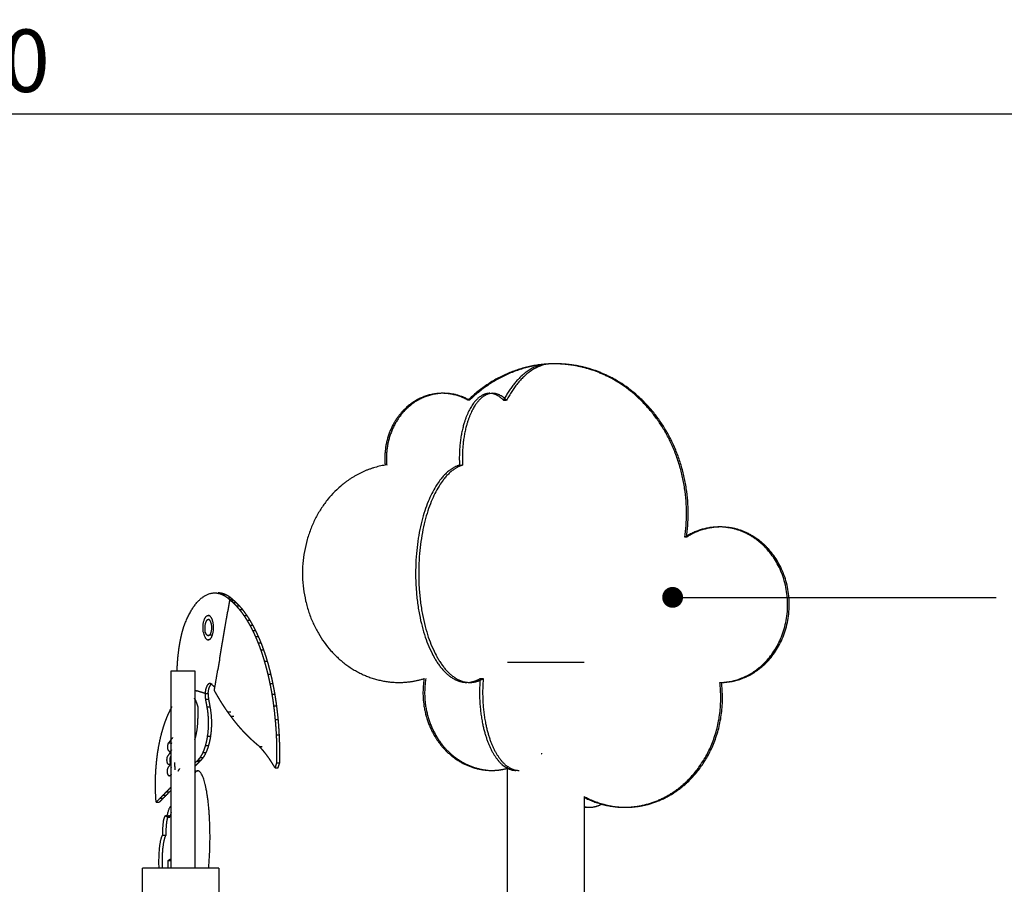
# Model space of a CAD drawing. Units: millimetres. Extents: x 18782 to 37888, y -90933 to -64949.
# Drawn here: x 35050 to 36467, y -87956 to -86712 of the extents above; entities that cross this region are included whole.
import ezdxf

# ---------------------------------------------------------------- set-up
doc = ezdxf.new("R2010")
doc.units = ezdxf.units.MM
doc.header["$LTSCALE"] = 0.5
doc.layers.add('DLINE', color=1, linetype='Continuous')
doc.layers.add('DLINE2', color=2, linetype='Continuous')
doc.styles.get("Standard").update_dxf_attribs({"font": 'Gulim.ttf'})
doc.dimstyles.new('PT_DIM 30', dxfattribs={"dimscale": 30, "dimtxt": 3, "dimasz": 1, "dimexe": 1, "dimexo": 1, "dimgap": 1, "dimtad": 1, "dimdec": 0, "dimrnd": 5, "dimzin": 0, "dimdsep": 46, "dimtxsty": 'Standard', "dimblk": 'D-DOT', "dimcen": 1, "dimclrd": 1, "dimclre": 1, "dimclrt": 7, "dimazin": 0, "dimtfac": 1.2, "dimtdec": 0, "dimtix": 1, "dimtmove": 2, "dimatfit": 3, "dimldrblk": 'DOT', "dimfxl": 2, "dimtolj": 1, "dimtzin": 0, "dimarcsym": 0})

# ---------------------------------------------------------------- blocks, each defined once
blk = doc.blocks.new('D-DOT')
at = {"layer": 'DLINE'}
blk.add_line((-1.5, 0), (1.5, 0), dxfattribs=at)
at = {"layer": 'DLINE2', "const_width": 0.55}
blk.add_lwpolyline([(-0.275, 0, 1), (0.275, 0, 1)], format="xyb", close=True, dxfattribs=at)
blk = doc.blocks.new('*D194')
at = {"color": 1, "lineweight": -2, "transparency": 16777216}
for p, q in [((32661.8, -86997.2), (32661.8, -86817.2)), ((37252.1, -86997.2), (37252.1, -86817.2)), ((32691.8, -86847.2), (37222.1, -86847.2))]:
    blk.add_line(p, q, dxfattribs=at)
at = {"layer": 'Defpoints', "color": 0, "transparency": 16777216}
for p in [(37252.1, -86847.2), (32661.8, -87027.2), (37252.1, -87027.2)]:
    blk.add_point(p, dxfattribs=at)
at = {"color": 1, "lineweight": -2, "transparency": 16777216, "xscale": 30, "yscale": 30, "zscale": 30, "rotation": 180}
blk.add_blockref('D-DOT', (32661.8, -86847.2), dxfattribs=at)
at = {"color": 1, "lineweight": -2, "transparency": 16777216, "xscale": 30, "yscale": 30, "zscale": 30}
blk.add_blockref('D-DOT', (37252.1, -86847.2), dxfattribs=at)
at = {"color": 7, "transparency": 16777216, "insert": (34957, -86771), "char_height": 90, "attachment_point": 5}
blk.add_mtext('\\A1;4590', dxfattribs=at)
blk = doc.blocks.new('_DOT')
at = {"color": 0, "linetype": 'ByBlock'}
blk.add_line((-0.5, 0), (-1, 0), dxfattribs=at)
at = {"color": 0, "linetype": 'ByBlock', "const_width": 0.5}
blk.add_lwpolyline([(-0.25, 0, 1), (0.25, 0, 1)], format="xyb", close=True, dxfattribs=at)

msp = doc.modelspace()

# ---------------------------------------------------------------- linework, layer by layer
at = {"lineweight": -3}
for points, weights, degree in [([(35819.4, -87207.1), (35748.5, -87207.1), (35695, -87259.5)], [0.809250525189, 0.794130079056, 0.887417389585], 2), ([(35819.2, -87207.1), (35749.8, -87208.1), (35697.3, -87259.5)], [0.808733614151, 0.795836552941, 0.887417389585], 2), ([(35801.1, -87208.3), (35769.8, -87215.6), (35746, -87259.5)], [0.807149151753, 0.807922086075, 0.887417389585], 2), ([(35810.5, -87207.4), (35776.3, -87211.7), (35750.4, -87259.5)], [0.807517935231, 0.8016448714, 0.887417389585], 2), ([(35697.3, -87259.5), (35679.8, -87249.5), (35660.1, -87249.5)], [0.887417389585, 0.847218395728, 0.854738488666], 2), ([(35746, -87259.5), (35738.7, -87251.7), (35730.6, -87250)], [0.887417389585, 0.855627461385, 0.853680421357], 2), ([(36056.2, -87441.8), (36029.9, -87441.8), (36007.1, -87456.7)], [0.812200949857, 0.820346877143, 0.887417389585], 2), ([(36056.1, -87441.9), (36031.1, -87442.6), (36009.4, -87456.7)], [0.813096394833, 0.8234978498, 0.887417389585], 2), ([(35288, -87580.3), (35305.1, -87536.7), (35330.6, -87536.7)], [0.99999995855, 0.914241668369, 0.997693237302], 2), ([(35331.2, -87536.7), (35336.4, -87536.8), (35341.4, -87539.1)], [0.999999998102, 0.996018762404, 0.999999998102], 2), ([(35346, -87539.1), (35340.9, -87536.8), (35335.7, -87536.7)], [0.999999998102, 0.996018762404, 0.999999998102], 2), ([(35341.4, -87539.1), (35345.4, -87540.9), (35349.3, -87543.9)], [0.999999998827, 0.997539672019, 0.999999998827], 2), ([(35353.8, -87543.9), (35350, -87540.9), (35346, -87539.1)], [0.999999998827, 0.997539672019, 0.999999998827], 2), ([(35349.3, -87543.9), (35350.7, -87545.1), (35352.1, -87546.4)], [0.999999999836, 0.999655528702, 1], 2), ([(35352.1, -87546.4), (35353.7, -87547.7), (35355.3, -87549.1), (35356.8, -87550.5)], [0.999999999716, 0.99980136832, 0.999800259386, 0.999999999714], 3), ([(35356.6, -87546.4), (35355.2, -87545.1), (35353.8, -87543.9)], [1, 0.999655528702, 0.999999999836], 2), ([(35361.3, -87550.5), (35359.8, -87549.1), (35358.2, -87547.7), (35356.6, -87546.4)], [0.999999999714, 0.999800259386, 0.99980136832, 0.999999999716], 3), ([(35356.8, -87550.5), (35358.4, -87552), (35359.9, -87553.6), (35361.4, -87555.2)], [0.999999999714, 0.999799938592, 0.999798924043, 1], 3), ([(35365.9, -87555.2), (35364.4, -87553.6), (35362.9, -87552), (35361.3, -87550.5)], [1, 0.999798924043, 0.999799938592, 0.999999999714], 3), ([(35361.4, -87555.2), (35362.9, -87556.9), (35364.4, -87558.6), (35365.9, -87560.4)], [1, 0.999797617742, 0.999796689051, 0.999999999855], 3), ([(35370.5, -87560.4), (35369, -87558.6), (35367.5, -87556.9), (35365.9, -87555.2)], [0.999999999855, 0.999796689051, 0.999797617742, 1], 3), ([(35365.9, -87560.4), (35368.2, -87563.2), (35370.4, -87566.1), (35372.5, -87569.3)], [0.999999999668, 0.999535446151, 0.999532646078, 0.999999999666], 3), ([(35377, -87569.3), (35374.9, -87566.1), (35372.7, -87563.2), (35370.5, -87560.4)], [0.999999999666, 0.999532646078, 0.999535446151, 0.999999999668], 3), ([(35285.5, -87587), (35286.7, -87583.5), (35288, -87580.3)], [1, 0.99946491502, 0.999999999745], 2), ([(35320.2, -87575.2), (35320.7, -87574.9), (35321.3, -87574.9)], [0.932934940811, 0.902845902872, 0.884161910584], 2), ([(35372.5, -87569.3), (35374, -87571.4), (35375.4, -87573.6), (35376.8, -87575.9)], [0.999999999848, 0.999787448911, 0.999786713375, 1], 3), ([(35376.8, -87575.9), (35378.2, -87578.2), (35379.6, -87580.6), (35381, -87583.1)], [1, 0.999781325629, 0.99978066392, 0.999999999843], 3), ([(35381.3, -87575.9), (35379.9, -87573.6), (35378.5, -87571.4), (35377, -87569.3)], [1, 0.999786713375, 0.999787448911, 0.999999999848], 3), ([(35385.5, -87583.1), (35384.1, -87580.6), (35382.7, -87578.2), (35381.3, -87575.9)], [0.999999999843, 0.99978066392, 0.999781325629, 1], 3), ([(35282.5, -87598.5), (35283.9, -87592.6), (35285.5, -87587)], [1, 0.998606514043, 1], 2), ([(35323, -87597.6), (35318.5, -87601.2), (35316.6, -87591.2)], [1, 0.733232157253, 1], 2), ([(35381, -87583.1), (35382.4, -87585.7), (35383.7, -87588.3), (35385.1, -87591)], [0.999999999838, 0.999773755485, 0.999773169302, 0.999999999838], 3), ([(35385.1, -87591), (35386.4, -87593.7), (35387.7, -87596.5), (35389, -87599.4)], [0.999999999832, 0.999764466613, 0.99976396025, 0.999999999662], 3), ([(35389.6, -87591), (35388.2, -87588.3), (35386.9, -87585.7), (35385.5, -87583.1)], [0.999999999838, 0.999773169302, 0.999773755485, 0.999999999838], 3), ([(35393.5, -87599.4), (35392.2, -87596.5), (35390.9, -87593.7), (35389.6, -87591)], [0.999999999662, 0.99976396025, 0.999764466613, 0.999999999832], 3), ([(35279.5, -87614.3), (35280.8, -87606.1), (35282.5, -87598.5)], [0.999999998902, 0.997697803462, 1], 2), ([(35389, -87599.4), (35390.3, -87602.4), (35391.6, -87605.5), (35392.9, -87608.6)], [0.999999999647, 0.99975308579, 0.999752667568, 1], 3), ([(35392.9, -87608.6), (35394.2, -87611.8), (35395.4, -87615.1), (35396.6, -87618.5)], [1, 0.99973909657, 0.999738779314, 0.999999999813], 3), ([(35397.4, -87608.6), (35396.1, -87605.5), (35394.9, -87602.4), (35393.5, -87599.4)], [1, 0.999752667568, 0.99975308579, 0.999999999647], 3), ([(35401.1, -87618.5), (35399.9, -87615.1), (35398.7, -87611.8), (35397.4, -87608.6)], [0.999999999813, 0.999738779314, 0.99973909657, 1], 3), ([(35277.1, -87635.9), (35277.9, -87624.8), (35279.5, -87614.3)], [1, 0.99612422127, 0.999999998152], 2), ([(35396.6, -87618.5), (35398.5, -87623.8), (35400.2, -87629.3), (35401.9, -87634.9)], [0.999999999544, 0.999362451005, 0.999361911584, 1], 3), ([(35406.4, -87634.9), (35404.8, -87629.3), (35403, -87623.8), (35401.1, -87618.5)], [1, 0.999361911584, 0.999362451005, 0.999999999544], 3), ([(35276.4, -87648.6), (35276.6, -87642.2), (35277.1, -87635.9)], [0.998573764595, 0.998011385916, 1], 2), ([(35401.9, -87634.9), (35403.7, -87640.9), (35405.3, -87647.1), (35406.9, -87653.4)], [1, 0.999278959282, 0.99927932044, 1], 3), ([(35411.4, -87653.4), (35409.9, -87647.1), (35408.2, -87640.9), (35406.4, -87634.9)], [1, 0.99927932044, 0.999278959282, 1], 3), ([(35406.9, -87653.4), (35408, -87658), (35409, -87662.6), (35409.9, -87667.2)], [1, 0.999635867073, 0.999636316854, 1], 3), ([(35414.4, -87667.2), (35413.5, -87662.6), (35412.5, -87658), (35411.4, -87653.4)], [1, 0.999636316854, 0.999635867073, 1], 3), ([(35595.7, -87665.5), (35614.1, -87665.5), (35631.9, -87660)], [0.739046157133, 0.74272109231, 0.759575798707], 2), ([(35697.7, -87665.5), (35707.5, -87665.5), (35717, -87660)], [0.739046157133, 0.74272109231, 0.759575798707], 2), ([(35697.7, -87665.2), (35705.2, -87664.2), (35712.5, -87660)], [0.741344257286, 0.746484356821, 0.759575798707], 2), ([(35325.3, -87667.5), (35324.5, -87667.1), (35323.6, -87667.1)], [1, 0.974928028834, 0.964261882074], 2), ([(35334.2, -87684.2), (35332.8, -87681.8), (35331.4, -87679.3), (35330, -87676.8)], [1, 0.999873376487, 0.999873576348, 1], 3), ([(35409.9, -87667.2), (35411.5, -87674.7), (35412.8, -87682.4)], [1, 0.99937880867, 0.999999999408], 2), ([(35417.3, -87682.4), (35416, -87674.7), (35414.4, -87667.2)], [0.999999999408, 0.99937880867, 1], 2), ([(35306.6, -87700.8), (35304.5, -87693.1), (35301.3, -87687.9)], [1, 0.979563317935, 1], 2), ([(35316.7, -87681.3), (35316.5, -87685.7), (35317.2, -87689.8)], [0.999999982851, 0.964036263935, 1], 2), ([(35321.2, -87681.3), (35321, -87685.7), (35321.7, -87689.8)], [0.999999982851, 0.964036263935, 1], 2), ([(35338.4, -87691.3), (35337, -87689), (35335.6, -87686.6), (35334.2, -87684.2)], [0.999999999913, 0.999877913268, 0.999878071382, 1], 3), ([(35342.6, -87698.1), (35341.2, -87695.9), (35339.8, -87693.6), (35338.4, -87691.3)], [1, 0.999881822296, 0.999881943975, 0.999999999831], 3), ([(35412.8, -87682.4), (35414.2, -87690.8), (35415.3, -87699.4)], [0.999999999306, 0.999271858659, 1], 2), ([(35419.8, -87699.4), (35418.7, -87690.8), (35417.3, -87682.4)], [1, 0.999271858659, 0.999999999306], 2), ([(35264.5, -87709.6), (35266.4, -87705.4), (35268.5, -87701.7)], [0.999999999544, 0.999043316026, 1], 2), ([(35268.5, -87701.7), (35268.9, -87701), (35269.2, -87700.4)], [1, 0.999970344036, 1], 2), ([(35306.4, -87719.8), (35306.7, -87710.3), (35306.6, -87700.8)], [0.997550079945, 0.997681571579, 1], 2), ([(35319.2, -87700.5), (35323.1, -87721.3), (35319.9, -87742.7)], [1, 0.932474970029, 1], 2), ([(35323.7, -87700.5), (35327.6, -87721.3), (35324.5, -87742.7)], [1, 0.932474970029, 1], 2), ([(35349.1, -87707.7), (35346.9, -87704.6), (35344.8, -87701.4), (35342.6, -87698.1)], [1, 0.999743326865, 0.999743604401, 1], 3), ([(35353.5, -87713.8), (35352, -87711.8), (35350.5, -87709.8), (35349.1, -87707.7)], [1, 0.999889398289, 0.999889445764, 1], 3), ([(35415.3, -87699.4), (35416.5, -87708.8), (35417.4, -87718.6)], [1, 0.999107573445, 0.999999999149], 2), ([(35422, -87718.6), (35421.1, -87708.8), (35419.8, -87699.4)], [0.999999999149, 0.999107573445, 1], 2), ([(35257.1, -87728.7), (35258.8, -87723.4), (35260.7, -87718.5)], [1, 0.998891927814, 1], 2), ([(35260.7, -87718.5), (35262.5, -87713.9), (35264.5, -87709.6)], [1, 0.998981571442, 0.999999999514], 2), ([(35301.9, -87748.3), (35305.9, -87735.6), (35306.4, -87719.8)], [0.97581553977, 0.949462683341, 1], 2), ([(35357.9, -87719.6), (35356.4, -87717.7), (35354.9, -87715.8), (35353.5, -87713.8)], [0.999999999845, 0.999891710318, 0.999891732746, 1], 3), ([(35362.3, -87725.2), (35360.8, -87723.4), (35359.4, -87721.5), (35357.9, -87719.6)], [0.999999999924, 0.999893678956, 0.999893677983, 0.999999999848], 3), ([(35417.4, -87718.6), (35418.5, -87729.7), (35419, -87741)], [0.99999999944, 0.998824850241, 1], 2), ([(35423.6, -87741), (35423, -87729.7), (35422, -87718.6)], [1, 0.998824850241, 0.99999999944], 2), ([(35253.8, -87740.2), (35255.3, -87734.3), (35257.1, -87728.7)], [0.999999999409, 0.998760747798, 1], 2), ([(35366.8, -87730.5), (35365.3, -87728.8), (35363.8, -87727), (35362.3, -87725.2)], [1, 0.999895336883, 0.999895313925, 0.999999999925], 3), ([(35371.4, -87735.6), (35369.9, -87733.9), (35368.3, -87732.2), (35366.8, -87730.5)], [1, 0.999896709993, 0.999896666038, 1], 3), ([(35376, -87740.4), (35374.4, -87738.8), (35372.9, -87737.2), (35371.4, -87735.6)], [0.999999999927, 0.999897819351, 0.999897755038, 1], 3), ([(35249.4, -87760.8), (35251.2, -87750.1), (35253.8, -87740.2)], [1, 0.996603047843, 0.99999999838], 2), ([(35319.9, -87742.7), (35318.9, -87750), (35317, -87756.4)], [1, 0.991409483095, 1], 2), ([(35324.5, -87742.7), (35323.4, -87750), (35321.5, -87756.4)], [1, 0.991409483095, 1], 2), ([(35382.9, -87747.2), (35380.6, -87745), (35378.3, -87742.8), (35376, -87740.4)], [1, 0.999772459904, 0.999772158234, 0.999999999837], 3), ([(35389.9, -87753.5), (35387.6, -87751.5), (35385.2, -87749.4), (35382.9, -87747.2)], [1, 0.999774202532, 0.999773799447, 1], 3), ([(35419, -87741), (35420, -87761.1), (35419.5, -87781.3)], [1, 0.996303214319, 1], 2), ([(35424.1, -87781.3), (35424.6, -87761.1), (35423.6, -87741)], [1, 0.996303214319, 1], 2), ([(35247.1, -87777.7), (35248, -87769.1), (35249.4, -87760.8)], [1, 0.997988327139, 1], 2), ([(35264, -87763.3), (35265.5, -87766.2), (35267.2, -87764)], [0.890792388037, 0.779705405426, 1], 2), ([(35267.8, -87754.8), (35268.2, -87753.1), (35269, -87752.2)], [0.864354631129, 0.893325284504, 0.999999860338], 2), ([(35268.5, -87763.3), (35268.4, -87763), (35268.2, -87762.7)], [0.890792388036, 0.902511916502, 0.917919711488], 2), ([(35317, -87756.4), (35315.5, -87761.8), (35313.4, -87766.3)], [1, 0.993768151557, 1], 2), ([(35321.5, -87756.4), (35320, -87761.8), (35317.9, -87766.3)], [1, 0.993768151557, 1], 2), ([(35394, -87756.9), (35392.6, -87755.8), (35391.3, -87754.7), (35389.9, -87753.5)], [1, 0.999925940725, 0.99992584938, 1], 3), ([(35399.2, -87762.5), (35397, -87759.9), (35394.7, -87757.5)], [0.999999999887, 0.999762585251, 0.999999999774], 2), ([(35403.7, -87767.9), (35401.5, -87765.1), (35399.2, -87762.5)], [0.999999999886, 0.999760821713, 0.999999999886], 2), ([(35245.5, -87798.6), (35246, -87788), (35247.1, -87777.7)], [0.999999998613, 0.997091542787, 1], 2), ([(35309.3, -87773.6), (35307.8, -87775.7), (35306.2, -87777.4)], [1, 0.997569482486, 1], 2), ([(35313.4, -87766.3), (35311.5, -87770.5), (35309.3, -87773.6)], [1, 0.994679441859, 1], 2), ([(35313.8, -87773.6), (35312.3, -87775.7), (35310.7, -87777.4)], [1, 0.997569482486, 1], 2), ([(35317.9, -87766.3), (35316, -87770.5), (35313.8, -87773.6)], [1, 0.994679441859, 1], 2), ([(35408.1, -87773.8), (35405.9, -87770.8), (35403.7, -87767.9)], [0.999999999769, 0.999758098891, 0.999999999885], 2), ([(35412.4, -87780.3), (35410.3, -87776.9), (35408.1, -87773.8)], [1, 0.999754350951, 0.999999999883], 2), ([(35417.3, -87788.3), (35414.9, -87784.2), (35412.4, -87780.3)], [1, 0.999662294272, 1], 2), ([(35800.9, -87768.3), (35801.2, -87767.8), (35801.5, -87767.3)], [0.871105151839, 0.873652027781, 0.876255931406], 2), ([(35265.3, -87783.6), (35265.7, -87783.4), (35266.1, -87783)], [0.910310618713, 0.944723032566, 1], 2), ([(35268.2, -87787.9), (35268.3, -87787.6), (35268.5, -87787.4)], [0.948702282633, 0.971596741224, 1], 2), ([(35278.1, -87793), (35279.2, -87790.9), (35280.4, -87789.2)], [0.99859382975, 0.996870294754, 1.00000000192], 2), ([(35303.8, -87793.7), (35302.9, -87793), (35302, -87792.9)], [0.818445169015, 0.823657457646, 0.831273222837], 2), ([(35306.3, -87792.8), (35304.2, -87792.8), (35302.2, -87795.4)], [0.836465305963, 0.855659474214, 0.887417389585], 2), ([(35729, -87792.1), (35740.8, -87792.1), (35752.2, -87789)], [0.758412338507, 0.761786050852, 0.775983810453], 2), ([(35752.3, -87789.6), (35753.8, -87789.3), (35755.2, -87788.9)], [0.773307679293, 0.774968084565, 0.776801372888], 2), ([(35246.3, -87837.8), (35244.7, -87818.3), (35245.5, -87798.6)], [1, 0.990095068243, 0.999999995277], 2), ([(35263.5, -87798.5), (35264.3, -87800), (35265.4, -87800)], [0.890792388038, 0.827603745256, 0.871636157029], 2), ([(35862.1, -87829.5), (35889.4, -87844.4), (35919.7, -87845)], [0.831847045923, 0.798811447654, 0.803601849636], 2), ([(35862.1, -87830.7), (35889.7, -87845.1), (35920, -87845.1)], [0.828984533871, 0.797612281834, 0.804110079869], 2), ([(35268.5, -87843.3), (35264.5, -87843.3), (35261.6, -87858.4)], [0.813272845676, 0.785722833675, 0.881964720601], 2), ([(35862.5, -87844.3), (35866.2, -87845.1), (35869.9, -87845.1)], [0.803124189672, 0.802615922402, 0.804110079869], 2), ([(35862.5, -87844.9), (35864, -87845.1), (35865.5, -87845.1)], [0.803234933607, 0.803512192398, 0.804110079869], 2), ([(35869.9, -87845.1), (35879.2, -87845.1), (35888.3, -87840.1)], [0.804110079869, 0.80792732528, 0.824814210705], 2), ([(35261.2, -87858.7), (35260.5, -87857.3), (35259.8, -87857.3)], [0.879198120855, 0.853349331715, 0.85355501432], 2), ([(35267.8, -87852.5), (35267.1, -87855.1), (35266.5, -87858.2)], [0.843615388766, 0.858878537488, 0.880528833765], 2), ([(35263.5, -87922.6), (35263.5, -87921.4), (35265.5, -87920.4)], [1, 0.878219105287, 0.857707788458], 2), ([(35267.9, -87922), (35264.2, -87922.1), (35263.5, -87922.5)], [0.874323750164, 0.816378337946, 0.920089770695], 2)]:
    msp.add_rational_spline(points, weights, degree=degree, dxfattribs=at)
for points, weights, knots in [([(36007.1, -87456.7), (36028.3, -87307.8), (35912, -87234.3), (35868.8, -87207.1), (35819.4, -87207.1)], [0.887417389585, 0.726865735835, 0.887417389585, 0.820153046364, 0.809250525189], [-3227.775048, -3227.775048, -3227.775048, -2964.71052, -2964.71052, -2854.497624, -2854.497624, -2854.497624]), ([(36009.4, -87456.7), (36030.7, -87307.8), (35914.3, -87234.3), (35871.2, -87207.1), (35821.7, -87207.1)], [0.887417389585, 0.726865735835, 0.887417389585, 0.820153046364, 0.809250525189], [-3227.775048, -3227.775048, -3227.775048, -2964.71052, -2964.71052, -2854.497624, -2854.497624, -2854.497624]), ([(35695, -87259.5), (35645.7, -87231.4), (35604, -87272.1), (35571.2, -87304.1), (35575.8, -87352.8)], [0.887417389585, 0.783131321372, 1, 0.821447335139, 0.860592125058], [-2701.645992, -2701.645992, -2701.645992, -2451.262983, -2451.262983, -2245.117246, -2245.117246, -2245.117246]), ([(35657.7, -87249.5), (35628.5, -87250.5), (35606.3, -87272.1), (35573.5, -87304.1), (35578.1, -87352.8)], [0.85584755447, 0.87188294381, 1, 0.821447335139, 0.860592125058], [-2599.178921, -2599.178921, -2599.178921, -2451.262983, -2451.262983, -2245.117246, -2245.117246, -2245.117246]), ([(35726.3, -87249.5), (35710, -87249.5), (35697.7, -87272.1), (35680.3, -87304.1), (35682.8, -87352.8)], [0.854738488666, 0.866727364731, 1, 0.821447335139, 0.860592125058], [-2605.13123, -2605.13123, -2605.13123, -2451.262983, -2451.262983, -2245.117246, -2245.117246, -2245.117246]), ([(35750.4, -87259.5), (35724.3, -87231.4), (35702.1, -87272.1), (35684.7, -87304.1), (35687.2, -87352.8)], [0.887417389585, 0.783131321372, 1, 0.821447335139, 0.860592125058], [-2701.645992, -2701.645992, -2701.645992, -2451.262983, -2451.262983, -2245.117246, -2245.117246, -2245.117246]), ([(35575.8, -87352.8), (35535.8, -87359.4), (35505.1, -87389.2), (35399.9, -87491.8), (35490.5, -87610.9), (35532, -87665.5), (35595.7, -87665.5)], [0.746884144555, 0.771521193257, 0.864645935023, 0.61139700398, 0.864645935023, 0.726630660766, 0.739046157133], [-5858.051119, -5858.051119, -5858.051119, -5733.70425, -5733.70425, -5395.548021, -5395.548021, -5211.260077, -5211.260077, -5211.260077]), ([(35682.8, -87352.8), (35661.5, -87359.4), (35645.3, -87389.2), (35589.4, -87491.8), (35637.5, -87610.9), (35659.5, -87665.5), (35693.3, -87665.5)], [0.746884144555, 0.771521193257, 0.864645935023, 0.61139700398, 0.864645935023, 0.726630660766, 0.739046157133], [-5858.051119, -5858.051119, -5858.051119, -5733.70425, -5733.70425, -5395.548021, -5395.548021, -5211.260077, -5211.260077, -5211.260077]), ([(35687.2, -87352.8), (35665.9, -87359.4), (35649.7, -87389.2), (35593.8, -87491.8), (35641.9, -87610.9), (35664, -87665.5), (35697.7, -87665.5)], [0.746884144555, 0.771521193257, 0.864645935023, 0.61139700398, 0.864645935023, 0.726630660766, 0.739046157133], [-5858.051119, -5858.051119, -5858.051119, -5733.70425, -5733.70425, -5395.548021, -5395.548021, -5211.260077, -5211.260077, -5211.260077]), ([(36057.4, -87665.5), (36093.4, -87665), (36120.7, -87638.4), (36195.5, -87565.4), (36131.1, -87480.7), (36101.5, -87441.8), (36056.2, -87441.8)], [0.812597163793, 0.825629745682, 0.950233270909, 0.671916389569, 0.950233270909, 0.798556481703, 0.812200949857], [-4011.635351, -4011.635351, -4011.635351, -3860.241534, -3860.241534, -3522.08533, -3522.08533, -3337.797381, -3337.797381, -3337.797381]), ([(36059.8, -87665.5), (36095.8, -87665), (36123, -87638.4), (36197.9, -87565.4), (36133.4, -87480.7), (36103.9, -87441.8), (36058.6, -87441.8)], [0.812597163793, 0.825629745682, 0.950233270909, 0.671916389569, 0.950233270909, 0.798556481703, 0.812200949857], [-4011.635351, -4011.635351, -4011.635351, -3860.241534, -3860.241534, -3522.08533, -3522.08533, -3337.797381, -3337.797381, -3337.797381]), ([(35314.3, -87593.6), (35311.3, -87577.5), (35318.3, -87570.5), (35319.7, -87569.1), (35321.3, -87569.1)], [1, 0.707106781188, 1, 0.920877981815, 0.884503923361], [0, 0, 0, 24.950311, 24.950311, 31.690375, 31.690375, 31.690375]), ([(35314.3, -87593.6), (35317.3, -87609.6), (35324.3, -87602.7), (35331.2, -87595.7), (35328.2, -87579.6), (35326.2, -87569.1), (35321.3, -87569.1)], [1, 0.707106781187, 1, 0.707106781186, 1, 0.786228799372, 0.884503923361], [-99.801246, -99.801246, -99.801246, -74.850934, -74.850934, -49.900623, -49.900623, -31.690375, -31.690375, -31.690375]), ([(35320.2, -87575.2), (35319.7, -87575.4), (35319.3, -87575.9), (35314.7, -87580.5), (35316.6, -87591.2)], [0.932934940812, 0.961373420639, 1, 0.707106781186, 1], [816.471624, 816.471624, 816.471624, 818.665245, 818.665245, 835.298786, 835.298786, 835.298786]), ([(35323.3, -87597.3), (35327.9, -87592.7), (35325.9, -87581.9), (35324.6, -87574.9), (35321.3, -87574.9)], [1, 0.707106781186, 1, 0.786228799369, 0.884503923362], [785.398163, 785.398163, 785.398163, 802.031704, 802.031704, 814.171869, 814.171869, 814.171869]), ([(35862.1, -87636.8), (35862.1, -87636.8), (35840.8, -87636.8), (35797.3, -87636.8), (35763.6, -87636.8), (35752.1, -87636.8), (35752.1, -87636.8)], [0.856944424014, 0.831268746847, 1, 0.707106781187, 1, 0.875838034341, 0.856944424015], [36.623667, 36.623667, 36.623667, 86.393798, 86.393798, 172.787596, 172.787596, 209.411263, 209.411263, 209.411263]), ([(35267.8, -87648.6), (35267.8, -87648.6), (35269.5, -87648.6), (35276.8, -87648.6), (35292.1, -87648.6), (35301.8, -87648.6), (35301.8, -87648.6)], [0.878849126847, 0.914417787467, 1, 0.707106781187, 1, 0.79268899372, 0.878849126846], [18.900872, 18.900872, 18.900872, 26.703538, 26.703538, 53.407075, 53.407075, 72.307947, 72.307947, 72.307947]), ([(35631.9, -87660), (35623.3, -87712.7), (35654.2, -87753.3), (35683.7, -87792.1), (35729, -87792.1)], [0.759575798707, 0.740395449557, 0.887303366542, 0.745671485393, 0.758412338507], [-5156.711614, -5156.711614, -5156.711614, -4965.558625, -4965.558625, -4781.270684, -4781.270684, -4781.270684]), ([(35634.3, -87660), (35625.7, -87712.7), (35656.5, -87753.3), (35685.1, -87790.8), (35728.8, -87792.1)], [0.759575798707, 0.740395449557, 0.887303366542, 0.749812287475, 0.757799298376], [-5156.711614, -5156.711614, -5156.711614, -4965.558625, -4965.558625, -4786.658595, -4786.658595, -4786.658595]), ([(35712.5, -87660), (35708, -87712.7), (35724.4, -87753.3), (35740.1, -87792.1), (35764.1, -87792.1)], [0.759575798707, 0.740395449557, 0.887303366542, 0.745671485393, 0.758412338507], [-5156.711614, -5156.711614, -5156.711614, -4965.558625, -4965.558625, -4781.270684, -4781.270684, -4781.270684]), ([(35717, -87660), (35712.4, -87712.7), (35728.8, -87753.3), (35744.5, -87792.1), (35768.5, -87792.1)], [0.759575798707, 0.740395449557, 0.887303366542, 0.745671485393, 0.758412338507], [-5156.711614, -5156.711614, -5156.711614, -4965.558625, -4965.558625, -4781.270684, -4781.270684, -4781.270684]), ([(35920, -87845.1), (35971.6, -87845.1), (36010.6, -87807), (36068.3, -87750.8), (36057.4, -87665.5)], [0.804110079869, 0.815388823272, 0.940767369824, 0.766623670352, 0.812597163793], [-4379.217879, -4379.217879, -4379.217879, -4225.349631, -4225.349631, -4011.635351, -4011.635351, -4011.635351]), ([(35922.4, -87845.1), (35973.9, -87845.1), (36013, -87807), (36070.7, -87750.8), (36059.8, -87665.5)], [0.804110079869, 0.815388823272, 0.940767369824, 0.766623670352, 0.812597163793], [-4379.217879, -4379.217879, -4379.217879, -4225.349631, -4225.349631, -4011.635351, -4011.635351, -4011.635351]), ([(35323.6, -87667.1), (35321.5, -87667.1), (35319.7, -87669.9), (35317.1, -87674.1), (35316.7, -87681.3)], [0.964261882074, 0.937801195062, 1, 0.912729223895, 1], [-21.240557, -21.240557, -21.240557, -12.40172, -12.40172, 0, 0, 0]), ([(35321.2, -87681.3), (35321.6, -87674.1), (35324.2, -87669.9), (35325.3, -87668.1), (35326.7, -87667.5)], [1, 0.912729223895, 1, 0.95988060542, 0.95664791893], [0, 0, 0, 12.40172, 12.40172, 18.102935, 18.102935, 18.102935]), ([(35264, -87763.3), (35263.6, -87762.4), (35263.3, -87761.3), (35261.9, -87755.4), (35264.5, -87752.2)], [0.890792388037, 0.927401375761, 1, 0.707106851019, 0.999999860338], [7.196091, 7.196091, 7.196091, 9.567581, 9.567581, 19.135159, 19.135159, 19.135159]), ([(35265.3, -87783.6), (35263.2, -87784.7), (35262.2, -87780.3), (35260.8, -87774.4), (35263.3, -87771.2)], [0.910310618713, 0.76238374862, 1, 0.707106781189, 1], [1.805664, 1.805664, 1.805664, 9.56758, 9.56758, 19.135159, 19.135159, 19.135159]), ([(35267.3, -87782.2), (35266.9, -87781.4), (35266.7, -87780.3), (35265.3, -87774.4), (35267.8, -87771.2)], [0.890792388038, 0.927401375762, 1, 0.707106781189, 1], [7.19609, 7.19609, 7.19609, 9.56758, 9.56758, 19.135159, 19.135159, 19.135159]), ([(35266.7, -87799.2), (35264.2, -87802.4), (35262.8, -87796.5), (35261.5, -87790.6), (35264, -87787.4)], [1, 0.707106781186, 1, 0.707106781187, 1], [0, 0, 0, 9.56758, 9.56758, 19.135159, 19.135159, 19.135159]), ([(35321.7, -87932.8), (35326.6, -87882.8), (35320.9, -87835.5), (35315.7, -87792.8), (35306.3, -87792.8)], [0.851964464698, 0.747156601928, 0.887417389585, 0.758623651206, 0.836465305963], [-3194.528382, -3194.528382, -3194.528382, -2964.71052, -2964.71052, -2753.681464, -2753.681464, -2753.681464]), ([(35259.4, -87857.4), (35257.8, -87858.2), (35256.7, -87864.2), (35255.1, -87872.9), (35255.5, -87885.1)], [0.855526432795, 0.87055178289, 1, 0.821447335139, 0.860592125058], [-2600.715796, -2600.715796, -2600.715796, -2451.262983, -2451.262983, -2245.117246, -2245.117246, -2245.117246]), ([(35266.4, -87859.2), (35263.7, -87853.1), (35261.6, -87864.2), (35260, -87872.9), (35260.4, -87885.1)], [0.887417389585, 0.783131321372, 1, 0.821447335139, 0.860592125058], [-2701.645992, -2701.645992, -2701.645992, -2451.262983, -2451.262983, -2245.117246, -2245.117246, -2245.117246]), ([(35255.5, -87885.1), (35253.4, -87887.5), (35251.9, -87895.7), (35249.1, -87911.2), (35250, -87932.8)], [0.746884144555, 0.771521193257, 0.864645935023, 0.702424938964, 0.748028327032], [-5858.051119, -5858.051119, -5858.051119, -5733.70425, -5733.70425, -5517.095082, -5517.095082, -5517.095082]), ([(35260.4, -87885.1), (35258.4, -87887.5), (35256.9, -87895.7), (35254, -87911.2), (35254.9, -87932.8)], [0.746884144555, 0.771521193257, 0.864645935023, 0.702424938964, 0.748028327032], [-5858.051119, -5858.051119, -5858.051119, -5733.70425, -5733.70425, -5517.095082, -5517.095082, -5517.095082]), ([(35336.7, -87932.8), (35336.7, -87932.8), (35326.8, -87932.8), (35295.4, -87932.8), (35250.3, -87932.8), (35226.7, -87932.8), (35226.7, -87932.8)], [0.860293082235, 0.884970026145, 1, 0.707106781187, 1, 0.822136755041, 0.860293082235], [52.463766, 52.463766, 52.463766, 86.393798, 86.393798, 172.787596, 172.787596, 225.251362, 225.251362, 225.251362])]:
    msp.add_rational_spline(points, weights, degree=2, knots=knots, dxfattribs=at)
for points, degree in [([(35697.3, -87259.5), (35696.1, -87259.5), (35695, -87259.5)], 2), ([(35746, -87259.5), (35748.2, -87259.5), (35750.4, -87259.5)], 2), ([(35682.8, -87352.8), (35685, -87352.8), (35687.2, -87352.8)], 2), ([(36009.4, -87456.7), (36008.3, -87456.7), (36007.1, -87456.7)], 2), ([(35330.6, -87536.7), (35330.9, -87536.7), (35331.2, -87536.7)], 2), ([(35341.4, -87539.1), (35343.7, -87539.1), (35346, -87539.1)], 2), ([(35349.3, -87543.9), (35351.5, -87543.9), (35353.8, -87543.9)], 2), ([(35352.1, -87546.4), (35350.7, -87554.7), (35349.3, -87563)], 2), ([(35352.1, -87546.4), (35354.4, -87546.4), (35356.6, -87546.4)], 2), ([(35356.6, -87546.4), (35356.3, -87548.1), (35356.1, -87549.8)], 2), ([(35356.8, -87550.5), (35359.1, -87550.5), (35361.3, -87550.5)], 2), ([(35345.4, -87586), (35347.4, -87574.5), (35349.3, -87563)], 2), ([(35361.4, -87555.2), (35363.7, -87555.2), (35365.9, -87555.2)], 2), ([(35365.9, -87560.4), (35368.2, -87560.4), (35370.5, -87560.4)], 2), ([(35321.3, -87569.1), (35322.4, -87569.1), (35323.6, -87569.1)], 2), ([(35372.5, -87569.3), (35374.8, -87569.3), (35377, -87569.3)], 2), ([(35376.8, -87575.9), (35379.1, -87575.9), (35381.3, -87575.9)], 2), ([(35342.8, -87601.4), (35344.1, -87593.7), (35345.4, -87586)], 2), ([(35381, -87583.1), (35383.2, -87583.1), (35385.5, -87583.1)], 2), ([(35385.1, -87591), (35387.3, -87591), (35389.6, -87591)], 2), ([(35323, -87598.2), (35322.1, -87598.2), (35321.3, -87598.2)], 2), ([(35322.7, -87604.1), (35322, -87604.1), (35321.3, -87604.1)], 2), ([(35327.2, -87597.6), (35325.1, -87597.6), (35323, -87597.6)], 2), ([(35340.2, -87616.7), (35341.5, -87609.1), (35342.8, -87601.4)], 2), ([(35389, -87599.4), (35391.3, -87599.4), (35393.5, -87599.4)], 2), ([(35392.9, -87608.6), (35395.1, -87608.6), (35397.4, -87608.6)], 2), ([(35337.6, -87632.1), (35338.9, -87624.4), (35340.2, -87616.7)], 2), ([(35396.6, -87618.5), (35398.9, -87618.5), (35401.1, -87618.5)], 2), ([(35337.6, -87632.1), (35336.3, -87639.8), (35335, -87647.4)], 2), ([(35401.9, -87634.9), (35404.2, -87634.9), (35406.4, -87634.9)], 2), ([(35267.8, -87932.8), (35267.8, -87790.7), (35267.8, -87648.6)], 2), ([(35301.8, -87648.6), (35301.8, -87790.7), (35301.8, -87932.8)], 2), ([(35330.8, -87672.6), (35332.9, -87660), (35335, -87647.4)], 2), ([(35406.9, -87653.4), (35409.1, -87653.4), (35411.4, -87653.4)], 2), ([(35712.5, -87660), (35714.8, -87660), (35717, -87660)], 2), ([(35302.2, -87676.9), (35303.6, -87677.3), (35305, -87677.7)], 2), ([(35316.7, -87681.3), (35310.8, -87679.5), (35305, -87677.7)], 2), ([(35323.6, -87667.1), (35324.5, -87667.1), (35325.3, -87667.1)], 2), ([(35330.8, -87672.6), (35328, -87670.1), (35325.3, -87667.5)], 2), ([(35325.3, -87667.5), (35325.9, -87667.5), (35326.6, -87667.5)], 2), ([(35330, -87676.8), (35330.4, -87674.7), (35330.8, -87672.6)], 2), ([(35409.9, -87667.2), (35412.2, -87667.2), (35414.4, -87667.2)], 2), ([(35316.7, -87681.3), (35319, -87681.3), (35321.2, -87681.3)], 2), ([(35317.2, -87689.8), (35318.2, -87695.2), (35319.2, -87700.5)], 2), ([(35317.2, -87689.8), (35319.5, -87689.8), (35321.7, -87689.8)], 2), ([(35321.7, -87689.8), (35322.7, -87695.2), (35323.7, -87700.5)], 2), ([(35412.8, -87682.4), (35415, -87682.4), (35417.3, -87682.4)], 2), ([(35319.2, -87700.5), (35321.5, -87700.5), (35323.7, -87700.5)], 2), ([(35349.1, -87707.7), (35351.4, -87707.7), (35353.6, -87707.7)], 2), ([(35415.3, -87699.4), (35417.6, -87699.4), (35419.8, -87699.4)], 2), ([(35353.5, -87713.8), (35355.7, -87713.8), (35358, -87713.8)], 2), ([(35417.4, -87718.6), (35419.7, -87718.6), (35422, -87718.6)], 2), ([(35264.5, -87752.2), (35267.4, -87748.5), (35270.3, -87744.8)], 2), ([(35319.9, -87742.7), (35322.2, -87742.7), (35324.5, -87742.7)], 2), ([(35419, -87741), (35421.3, -87741), (35423.6, -87741)], 2), ([(35263.3, -87771.2), (35265.6, -87767.9), (35267.9, -87764.7)], 2), ([(35264.5, -87752.2), (35266.2, -87752.2), (35267.9, -87752.2)], 2), ([(35267.4, -87764.8), (35266.6, -87764.8), (35265.8, -87764.8)], 2), ([(35268.5, -87762.7), (35267.9, -87763.4), (35267.2, -87764)], 2), ([(35267.2, -87764), (35267.7, -87764), (35268.1, -87764)], 2), ([(35317, -87756.4), (35319.3, -87756.4), (35321.5, -87756.4)], 2), ([(35394, -87756.9), (35394.3, -87756.9), (35394.7, -87756.9)], 2), ([(35394.7, -87757.5), (35396.7, -87757.5), (35398.8, -87757.5)], 2), ([(35304.8, -87778.8), (35303.4, -87780.2), (35301.9, -87781.7)], 2), ([(35309.3, -87778.8), (35305.8, -87782.3), (35302.4, -87785.8)], 2), ([(35306.2, -87777.4), (35305.5, -87778.1), (35304.8, -87778.8)], 2), ([(35304.8, -87778.8), (35307, -87778.8), (35309.3, -87778.8)], 2), ([(35306.2, -87777.4), (35308.4, -87777.4), (35310.7, -87777.4)], 2), ([(35309.3, -87773.6), (35311.5, -87773.6), (35313.8, -87773.6)], 2), ([(35310.7, -87777.4), (35310, -87778.1), (35309.3, -87778.8)], 2), ([(35313.4, -87766.3), (35315.7, -87766.3), (35317.9, -87766.3)], 2), ([(35264, -87787.4), (35266, -87784.6), (35268.1, -87781.8)], 2), ([(35266.1, -87783.8), (35265.6, -87783.8), (35265.2, -87783.8)], 2), ([(35266.1, -87783), (35267, -87782), (35267.8, -87781)], 2), ([(35266.1, -87783), (35266.5, -87783), (35266.8, -87783)], 2), ([(35272.5, -87780.8), (35272.9, -87786), (35273.2, -87791.1)], 2), ([(35301.9, -87785.8), (35302.1, -87785.8), (35302.4, -87785.8)], 2), ([(35302.4, -87785.8), (35302.2, -87786), (35302, -87786.2)], 2), ([(35302, -87792.8), (35304.1, -87792.8), (35306.3, -87792.8)], 2), ([(35419.5, -87781.3), (35418.4, -87784.8), (35417.3, -87788.3)], 2), ([(35417.3, -87788.3), (35419.5, -87788.3), (35421.8, -87788.3)], 2), ([(35419.5, -87781.3), (35421.8, -87781.3), (35424.1, -87781.3)], 2), ([(35421.8, -87788.3), (35422.9, -87784.8), (35424.1, -87781.3)], 2), ([(35752.1, -87788.9), (35752.1, -87788), (35752.1, -87787.2), (35752.1, -87786.3)], 3), ([(35752.1, -89624.1), (35752.1, -89012.7), (35752.1, -88401.3), (35752.1, -87790)], 3), ([(35266.7, -87800), (35266.1, -87800), (35265.4, -87800)], 2), ([(35268.1, -87797.5), (35267.4, -87798.4), (35266.7, -87799.2)], 2), ([(35266.7, -87799.2), (35267.3, -87799.2), (35267.8, -87799.2)], 2), ([(35267.9, -87816), (35264.4, -87819.5), (35261, -87822.9)], 2), ([(35267.9, -87820.5), (35266.7, -87821.7), (35265.5, -87822.9)], 2), ([(35251.8, -87832.2), (35249, -87835), (35246.3, -87837.8)], 2), ([(35256.3, -87832.2), (35253.5, -87835), (35250.8, -87837.8)], 2), ([(35256.4, -87827.6), (35254.1, -87829.9), (35251.8, -87832.2)], 2), ([(35251.8, -87832.2), (35254, -87832.2), (35256.3, -87832.2)], 2), ([(35260.9, -87827.6), (35258.6, -87829.9), (35256.3, -87832.2)], 2), ([(35261, -87822.9), (35258.7, -87825.2), (35256.4, -87827.6)], 2), ([(35256.4, -87827.6), (35258.6, -87827.6), (35260.9, -87827.6)], 2), ([(35265.5, -87822.9), (35263.2, -87825.2), (35260.9, -87827.6)], 2), ([(35261, -87822.9), (35263.3, -87822.9), (35265.5, -87822.9)], 2), ([(35862.1, -87829.5), (35862.1, -88460.5), (35862.1, -89091.6), (35862.1, -89722.6)], 3), ([(35246.3, -87837.8), (35248.5, -87837.8), (35250.8, -87837.8)], 2), ([(35259.8, -87857.3), (35262.2, -87857.3), (35264.7, -87857.3)], 2), ([(35261.4, -87859.2), (35263.6, -87859.2), (35265.9, -87859.2)], 2), ([(35255.5, -87885.1), (35258, -87885.1), (35260.4, -87885.1)], 2), ([(35226.7, -88145.2), (35226.7, -88074.4), (35226.7, -88003.6), (35226.7, -87932.8)], 3), ([(35263.3, -87932.6), (35263.4, -87927.6), (35263.5, -87922.6)], 2), ([(35336.7, -87932.8), (35336.7, -88014.8), (35336.7, -88096.8), (35336.7, -88178.8)], 3)]:
    msp.add_open_spline(points, degree=degree, dxfattribs=at)
msp.add_open_spline([(35265.4, -87920.3), (35265.8, -87920.1), (35266.1, -87920), (35266.4, -87919.8), (35266.9, -87919.7), (35267.3, -87919.5), (35267.8, -87919.4)], degree=3, knots=[3.30072, 3.30072, 3.30072, 3.30072, 4.367689, 4.367689, 4.367689, 5.947051, 5.947051, 5.947051, 5.947051], dxfattribs=at)

# ---------------------------------------------------------------- dimensions: what is measured, and where the dimension line sits
dim = msp.add_linear_dim(base=(37252.1, -86847.2), p1=(32661.8, -87027.2), p2=(37252.1, -87027.2), dimstyle='PT_DIM 30')
dim.commit()
dim.dimension.update_dxf_attribs({"geometry": '*D194', "text_midpoint": (34957, -86771)})

# ---------------------------------------------------------------- leaders
at = {"annotation_type": 0, "has_hookline": 1, "hookline_direction": 0, "text_width": 221.1}
msp.add_leader([(35989.5, -87543.1), (36455.3, -87543.1)], dimstyle='PT_DIM 30', override={"dimgap": 1, "dimtad": 0}, dxfattribs=at)

doc.saveas('drawing.dxf')
